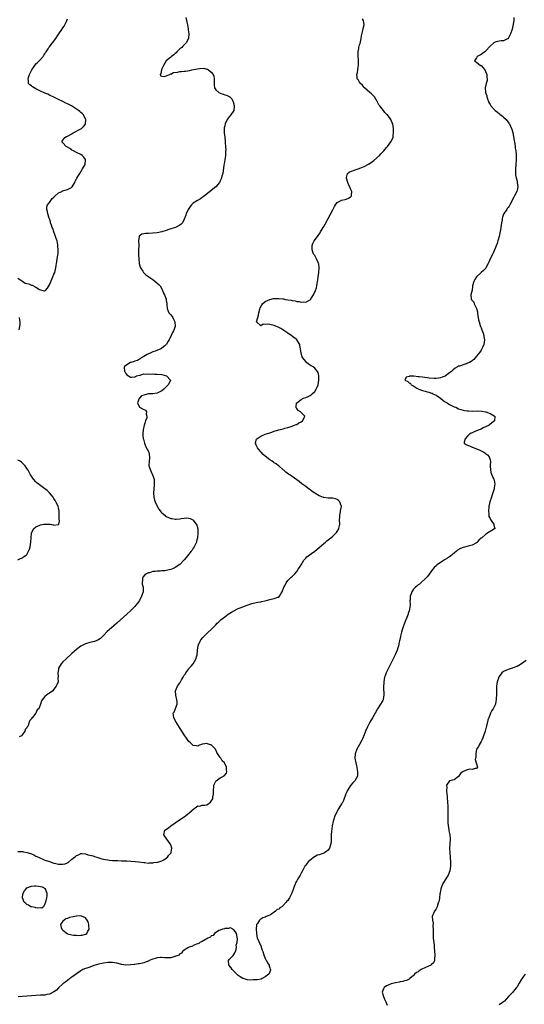
# Model space of a CAD drawing. Units: inches. Extents: x 2508000 to 2511000, y 1506000 to 1509000.
# Drawn here: x 2509992 to 2510216, y 1507340 to 1507777 of the extents above; entities that cross this region are included whole.
import ezdxf

# ---------------------------------------------------------------- set-up
doc = ezdxf.new("R2010")
doc.units = ezdxf.units.IN
doc.header["$MEASUREMENT"] = 0
doc.layers.add('LD25081506_10ft', color=52, linetype='Continuous')

msp = doc.modelspace()

# ---------------------------------------------------------------- linework, layer by layer
at = {"layer": 'LD25081506_10ft'}
for points, elevation in [([(2509991, 1507407.47), (2509993, 1507407.47), (2509993.43, 1507407.43), (2509995.15, 1507407.15), (2509995.58, 1507407), (2509997, 1507406.44), (2509997.99, 1507405.99), (2509999, 1507405.48), (2510000.07, 1507405), (2510000.68, 1507404.68), (2510002.08, 1507404.08), (2510003, 1507403.73), (2510003.56, 1507403.56), (2510005, 1507403.03), (2510007, 1507402.39), (2510007.83, 1507402.17), (2510009, 1507401.95), (2510010.17, 1507401.83), (2510011, 1507401.87), (2510011.95, 1507402.05), (2510013, 1507402.55), (2510013.33, 1507402.67), (2510015, 1507404.11), (2510016.14, 1507405), (2510016.65, 1507405.35), (2510017, 1507405.77), (2510017.92, 1507406.07), (2510019, 1507406.59), (2510019.39, 1507406.61), (2510021, 1507406.48), (2510022.07, 1507406.07), (2510023, 1507405.97), (2510024.42, 1507405.58), (2510025, 1507405.35), (2510026.16, 1507405), (2510026.76, 1507404.76), (2510027, 1507404.71), (2510028.3, 1507404.3), (2510029, 1507404.15), (2510029.98, 1507403.98), (2510031, 1507403.79), (2510031.74, 1507403.74), (2510033, 1507403.58), (2510033.58, 1507403.58), (2510035, 1507403.5), (2510035.5, 1507403.5), (2510037, 1507403.44), (2510039.38, 1507403.38), (2510041.28, 1507403.28), (2510043.14, 1507403.14), (2510044.55, 1507403), (2510047, 1507402.61), (2510047.43, 1507402.57), (2510049, 1507402.38), (2510049.52, 1507402.48), (2510051, 1507402.42), (2510051.41, 1507402.59), (2510053, 1507402.76), (2510053.15, 1507402.85), (2510053.68, 1507403), (2510055, 1507403.43), (2510055.85, 1507403.85), (2510057, 1507404.52), (2510057.58, 1507405), (2510058.14, 1507405.86), (2510059, 1507406.78), (2510059.13, 1507407), (2510059.18, 1507407.18), (2510059.41, 1507409), (2510059, 1507410.53), (2510058.78, 1507411), (2510058.02, 1507412.02), (2510057.16, 1507413), (2510055.83, 1507415), (2510056.3, 1507417), (2510057.91, 1507418.09), (2510059.05, 1507419), (2510061, 1507420.26), (2510063.8, 1507422.2), (2510065, 1507423.01), (2510067, 1507424.52), (2510069.34, 1507426.66), (2510069.78, 1507427), (2510071, 1507427.76), (2510071.73, 1507427.73), (2510073, 1507428.06), (2510074.13, 1507428.13), (2510075, 1507428.31), (2510076.58, 1507429.42), (2510077, 1507429.87), (2510077.63, 1507431), (2510077.75, 1507431.75), (2510078.02, 1507433), (2510077.98, 1507434.02), (2510077.99, 1507435), (2510078.17, 1507436.17), (2510078.17, 1507437), (2510079, 1507438.74), (2510079.11, 1507438.89), (2510079.24, 1507439), (2510081, 1507440.24), (2510082.5, 1507441), (2510082.79, 1507441.21), (2510083.71, 1507442.29), (2510083.98, 1507443), (2510083.79, 1507443.79), (2510083.83, 1507445), (2510082.87, 1507447), (2510081.86, 1507447.86), (2510081.27, 1507449), (2510081, 1507449.3), (2510079.5, 1507451.5), (2510079, 1507452.74), (2510078.89, 1507452.89), (2510078.82, 1507453), (2510077.96, 1507453.96), (2510077, 1507454.88), (2510076.62, 1507455), (2510075.34, 1507455.34), (2510075, 1507455.51), (2510073.29, 1507455.29), (2510073, 1507455.31), (2510072.23, 1507455), (2510071.38, 1507454.62), (2510071, 1507454.42), (2510070.48, 1507454.48), (2510069, 1507454.58), (2510067.77, 1507455.77), (2510067, 1507456.45), (2510065, 1507459.36), (2510061.45, 1507465), (2510060.33, 1507467), (2510060.14, 1507468.14), (2510060.05, 1507469), (2510060.47, 1507469.53), (2510061, 1507470.68), (2510061.12, 1507471), (2510061.13, 1507471.13), (2510061.82, 1507473), (2510061.84, 1507474.16), (2510061.69, 1507475), (2510061.16, 1507477), (2510061.09, 1507479), (2510062, 1507481), (2510062.39, 1507481.61), (2510063, 1507482.51), (2510063.23, 1507482.77), (2510063.34, 1507483), (2510063.8, 1507483.8), (2510064.52, 1507485), (2510064.66, 1507485.34), (2510065, 1507485.86), (2510065.47, 1507486.53), (2510065.73, 1507487), (2510067, 1507488.78), (2510067.2, 1507489), (2510068.01, 1507489.99), (2510068.92, 1507491), (2510070.17, 1507493), (2510070.56, 1507494.56), (2510070.65, 1507495), (2510070.83, 1507496.83), (2510070.85, 1507497.15), (2510071.13, 1507498.87), (2510071.19, 1507499), (2510071.37, 1507499.37), (2510072.03, 1507501), (2510072.37, 1507501.63), (2510073.28, 1507502.72), (2510075, 1507504.45), (2510077.34, 1507506.66), (2510079, 1507508.32), (2510079.66, 1507509), (2510080.33, 1507509.67), (2510081.37, 1507510.63), (2510083, 1507511.92), (2510084.49, 1507513), (2510086.02, 1507513.99), (2510087.28, 1507514.72), (2510087.81, 1507515), (2510089, 1507515.54), (2510089.89, 1507515.89), (2510091, 1507516.36), (2510092.93, 1507517.07), (2510095, 1507517.74), (2510097, 1507518.22), (2510097.65, 1507518.35), (2510099, 1507518.56), (2510099.32, 1507518.68), (2510101.02, 1507519.02), (2510103, 1507519.59), (2510105, 1507520.01), (2510106.54, 1507520.54), (2510107, 1507520.66), (2510107.41, 1507521), (2510107.93, 1507522.07), (2510108.51, 1507523), (2510109.25, 1507525), (2510109.71, 1507525.71), (2510110.27, 1507527), (2510111, 1507527.97), (2510112.1, 1507529), (2510112.53, 1507529.47), (2510113, 1507529.86), (2510114.1, 1507531), (2510115, 1507532.07), (2510115.65, 1507533), (2510116.17, 1507533.83), (2510116.97, 1507535), (2510118.23, 1507537), (2510118.55, 1507537.45), (2510119, 1507537.88), (2510119.51, 1507538.49), (2510120.08, 1507539), (2510123, 1507541.11), (2510125, 1507542.74), (2510127, 1507544.43), (2510127.75, 1507545), (2510128.41, 1507545.59), (2510130.24, 1507547), (2510131, 1507547.66), (2510132.41, 1507549), (2510132.68, 1507549.32), (2510133, 1507549.75), (2510133.73, 1507551), (2510133.86, 1507551.86), (2510134.12, 1507553), (2510134.06, 1507555), (2510134.15, 1507556.15), (2510134.12, 1507557), (2510134.49, 1507558.49), (2510134.53, 1507559), (2510134.91, 1507560.91), (2510134.91, 1507561), (2510134.83, 1507561.17), (2510134.22, 1507563), (2510133.61, 1507563.61), (2510133, 1507564.05), (2510132.31, 1507564.31), (2510131, 1507564.57), (2510130.59, 1507564.59), (2510129, 1507564.58), (2510127, 1507564.85), (2510126.89, 1507564.88), (2510125.45, 1507565.45), (2510125, 1507565.66), (2510123, 1507566.85), (2510122.78, 1507567), (2510121.77, 1507567.77), (2510121, 1507568.29), (2510120.6, 1507568.6), (2510120, 1507569), (2510119, 1507569.76), (2510117.3, 1507571), (2510116.03, 1507572.03), (2510115, 1507572.74), (2510111.88, 1507575), (2510111.35, 1507575.35), (2510110.22, 1507576.22), (2510109.24, 1507577), (2510109, 1507577.23), (2510107, 1507578.92), (2510106.89, 1507579), (2510105.86, 1507579.86), (2510105, 1507580.37), (2510104.64, 1507580.64), (2510104.03, 1507581), (2510103, 1507581.69), (2510101, 1507583.22), (2510100.05, 1507584.05), (2510099.21, 1507585), (2510099, 1507585.22), (2510097.5, 1507587), (2510097.36, 1507587.36), (2510097, 1507588.13), (2510096.65, 1507589), (2510096.68, 1507589.32), (2510097.12, 1507590.88), (2510097.19, 1507591), (2510099, 1507592.16), (2510100.95, 1507593), (2510102.53, 1507593.47), (2510103, 1507593.72), (2510104, 1507594), (2510105, 1507594.39), (2510105.49, 1507594.51), (2510107, 1507594.92), (2510109, 1507595.45), (2510109.66, 1507595.66), (2510111, 1507596.02), (2510112.51, 1507596.51), (2510113, 1507596.64), (2510114.08, 1507597), (2510114.7, 1507597.3), (2510115, 1507597.43), (2510115.94, 1507598.06), (2510117, 1507598.49), (2510117.65, 1507599), (2510118.28, 1507600.28), (2510118.6, 1507601), (2510117, 1507602.67), (2510116.64, 1507603), (2510115.66, 1507603.66), (2510115, 1507604.51), (2510114.74, 1507604.74), (2510114.65, 1507605), (2510114.74, 1507605.26), (2510114.94, 1507607), (2510115, 1507607.06), (2510117, 1507608.46), (2510118.06, 1507609), (2510119, 1507609.36), (2510120.12, 1507609.88), (2510121, 1507610.32), (2510121.4, 1507610.6), (2510121.91, 1507611), (2510123, 1507612.1), (2510123.7, 1507613), (2510124.11, 1507613.89), (2510124.51, 1507615), (2510124.84, 1507617), (2510124.81, 1507619), (2510124.52, 1507620.52), (2510124.31, 1507621), (2510123, 1507622.47), (2510122.36, 1507623), (2510121.49, 1507623.49), (2510121, 1507623.71), (2510120.26, 1507624.26), (2510119.33, 1507625), (2510119, 1507625.32), (2510117.76, 1507627), (2510117.5, 1507627.5), (2510117.03, 1507629.03), (2510116.74, 1507631), (2510116.43, 1507632.43), (2510116.34, 1507633), (2510115.1, 1507635), (2510115, 1507635.1), (2510113.9, 1507635.9), (2510113, 1507636.62), (2510112.49, 1507637), (2510111, 1507638.01), (2510109.21, 1507639.21), (2510108, 1507640), (2510106.7, 1507640.7), (2510105.98, 1507641), (2510105, 1507641.43), (2510103, 1507641.85), (2510102.09, 1507641.91), (2510101, 1507641.79), (2510100.09, 1507641.91), (2510099, 1507641.28), (2510097.07, 1507643), (2510097.05, 1507643.05), (2510097.69, 1507645), (2510098.07, 1507645.93), (2510098.21, 1507647), (2510098.59, 1507648.59), (2510098.73, 1507649.27), (2510099.42, 1507650.58), (2510099.75, 1507651), (2510101, 1507651.98), (2510103, 1507652.94), (2510104.67, 1507653.33), (2510105, 1507653.38), (2510107, 1507653.43), (2510108.81, 1507653.19), (2510109.17, 1507653.17), (2510109.96, 1507653), (2510111, 1507652.82), (2510112.57, 1507652.57), (2510113, 1507652.46), (2510114.29, 1507652.29), (2510115, 1507652.07), (2510116.04, 1507652.04), (2510117, 1507651.74), (2510117.94, 1507651.94), (2510119, 1507651.75), (2510120.7, 1507652.7), (2510121, 1507652.79), (2510121.2, 1507653), (2510121.92, 1507654.08), (2510122.41, 1507655), (2510123.37, 1507657), (2510123.83, 1507658.17), (2510124, 1507659), (2510124.07, 1507660.07), (2510124.29, 1507661), (2510124.43, 1507661.57), (2510124.57, 1507663), (2510124.9, 1507665), (2510125.05, 1507667), (2510124.81, 1507668.81), (2510124.76, 1507669), (2510124.54, 1507669.46), (2510123.87, 1507671), (2510123.57, 1507671.57), (2510123, 1507672.45), (2510122.76, 1507672.76), (2510122.6, 1507673), (2510122.39, 1507673.61), (2510121.82, 1507675), (2510121.94, 1507677), (2510122.23, 1507677.77), (2510122.78, 1507679), (2510124.22, 1507681), (2510124.58, 1507681.42), (2510125, 1507682.05), (2510125.43, 1507682.57), (2510125.64, 1507683), (2510126.8, 1507685), (2510127, 1507685.37), (2510127.62, 1507686.38), (2510129, 1507688.93), (2510131, 1507692.8), (2510131.77, 1507694.23), (2510132.26, 1507695), (2510133, 1507696.04), (2510134.82, 1507697), (2510135, 1507697.08), (2510136.58, 1507697.42), (2510137, 1507697.56), (2510137.99, 1507698.01), (2510139, 1507698.57), (2510139.21, 1507698.79), (2510139.37, 1507699), (2510139.34, 1507699.34), (2510139.55, 1507701), (2510139, 1507702.18), (2510138.69, 1507703), (2510138.04, 1507704.04), (2510137.77, 1507705), (2510137.14, 1507706.86), (2510137.1, 1507707), (2510137.22, 1507707.22), (2510137.61, 1507709), (2510138.38, 1507709.62), (2510139, 1507709.82), (2510139.84, 1507710.16), (2510141, 1507710.54), (2510142.29, 1507711), (2510143.48, 1507711.48), (2510145, 1507712.12), (2510147, 1507713.12), (2510148.16, 1507713.84), (2510149.3, 1507714.7), (2510151.78, 1507717), (2510152.37, 1507717.63), (2510153.71, 1507719), (2510155, 1507720.53), (2510155.43, 1507721), (2510156.07, 1507721.93), (2510156.91, 1507723), (2510157.84, 1507725), (2510157.9, 1507725.9), (2510158.08, 1507727), (2510158, 1507728), (2510158.04, 1507729), (2510157.93, 1507730.07), (2510157.77, 1507731), (2510157.51, 1507731.51), (2510156.9, 1507733), (2510156.58, 1507733.42), (2510155.32, 1507735), (2510155.15, 1507735.15), (2510155, 1507735.37), (2510154.13, 1507736.13), (2510153.55, 1507737), (2510153, 1507737.67), (2510151.98, 1507739), (2510151.52, 1507739.52), (2510151, 1507740.68), (2510150.87, 1507740.87), (2510150.83, 1507741), (2510149.54, 1507743), (2510149.34, 1507743.34), (2510148.34, 1507744.34), (2510147.5, 1507745), (2510145.17, 1507747), (2510145.1, 1507747.1), (2510145, 1507747.2), (2510144.24, 1507748.24), (2510143.33, 1507749), (2510143, 1507749.57), (2510142.51, 1507750.51), (2510141.96, 1507751), (2510141.93, 1507751.93), (2510141.69, 1507753), (2510142.07, 1507753.93), (2510142.23, 1507755), (2510142.33, 1507756.33), (2510142.51, 1507757), (2510142.49, 1507758.49), (2510142.53, 1507759), (2510142.31, 1507761.69), (2510142.29, 1507763), (2510142.59, 1507764.59), (2510142.63, 1507765), (2510143, 1507766.21), (2510143.21, 1507766.79), (2510143.73, 1507769), (2510143.82, 1507770.18), (2510144.47, 1507772.47), (2510144.53, 1507773.47), (2510144.97, 1507775), (2510144.67, 1507777), (2510144.28, 1507777.72)], 7110), ([(2509991, 1507662.39), (2509992.79, 1507661.21), (2509993, 1507661.05), (2509994.24, 1507660.24), (2509995, 1507660.08), (2509995.83, 1507659.83), (2509997, 1507659.34), (2509997.33, 1507659.33), (2509999, 1507658.46), (2510000.57, 1507657.43), (2510001, 1507657.26), (2510002.86, 1507656.86), (2510003, 1507656.76), (2510003.27, 1507657), (2510004.08, 1507657.92), (2510005, 1507659.45), (2510006.23, 1507662.23), (2510006.54, 1507663), (2510007, 1507664.23), (2510007.34, 1507665), (2510007.72, 1507666.28), (2510007.91, 1507667), (2510008.02, 1507668.02), (2510008.2, 1507669), (2510008.35, 1507669.65), (2510008.47, 1507671), (2510008.71, 1507672.71), (2510008.82, 1507673.18), (2510008.95, 1507675), (2510008.81, 1507676.81), (2510008.81, 1507677), (2510008.78, 1507677.22), (2510008.4, 1507679), (2510008.03, 1507680.03), (2510007.75, 1507681), (2510007, 1507682.99), (2510006.49, 1507684.49), (2510006.21, 1507685), (2510005.97, 1507685.97), (2510005.5, 1507687), (2510005.42, 1507687.42), (2510005, 1507688.75), (2510004.84, 1507689.16), (2510004.24, 1507691), (2510004.11, 1507692.11), (2510003.81, 1507693), (2510003.86, 1507694.14), (2510004.16, 1507695), (2510005, 1507696.11), (2510005.63, 1507697), (2510006.23, 1507697.77), (2510007, 1507698.48), (2510007.22, 1507698.78), (2510009, 1507700.33), (2510010.47, 1507701), (2510010.82, 1507701.18), (2510011, 1507701.21), (2510013, 1507701.82), (2510014.8, 1507702.8), (2510015, 1507702.89), (2510015.12, 1507703), (2510016.31, 1507705), (2510016.46, 1507705.54), (2510017, 1507706.58), (2510017.12, 1507706.88), (2510017.6, 1507707.6), (2510018.46, 1507709), (2510018.68, 1507709.32), (2510019, 1507709.73), (2510019.78, 1507711), (2510020.86, 1507713), (2510020.86, 1507713.14), (2510021.12, 1507715), (2510021, 1507715.19), (2510020.24, 1507716.24), (2510019.57, 1507717), (2510019, 1507717.36), (2510017, 1507718.33), (2510015.67, 1507719), (2510015, 1507719.36), (2510014.03, 1507720.03), (2510013, 1507720.61), (2510012.77, 1507720.77), (2510012.4, 1507721), (2510011, 1507722.6), (2510010.57, 1507723), (2510011, 1507723.8), (2510011.82, 1507725), (2510012.61, 1507725.39), (2510013, 1507725.54), (2510015, 1507726.62), (2510015.59, 1507727), (2510019, 1507728.84), (2510019.27, 1507729), (2510020.22, 1507729.78), (2510021.06, 1507730.94), (2510021.09, 1507731), (2510021.16, 1507733), (2510021.11, 1507733.11), (2510020.22, 1507735), (2510019.61, 1507735.61), (2510019, 1507736.05), (2510018.5, 1507736.5), (2510017.97, 1507737), (2510017, 1507737.57), (2510014.8, 1507739), (2510013.58, 1507739.58), (2510013, 1507739.92), (2510012.26, 1507740.26), (2510010.9, 1507741), (2510009, 1507741.87), (2510006.89, 1507742.89), (2510005, 1507743.85), (2510004.22, 1507744.22), (2510003, 1507744.74), (2510001, 1507745.54), (2509999, 1507746.54), (2509998.15, 1507747), (2509997.48, 1507747.48), (2509997, 1507747.9), (2509996.33, 1507748.33), (2509995.65, 1507749), (2509995.63, 1507750.37), (2509995.47, 1507751), (2509995.65, 1507751.65), (2509996.13, 1507753), (2509996.41, 1507753.59), (2509997.15, 1507755), (2509997.49, 1507755.48), (2509998.46, 1507757), (2509999, 1507757.69), (2509999.63, 1507758.37), (2510000.41, 1507759), (2510001, 1507759.62), (2510002.24, 1507761), (2510002.51, 1507761.49), (2510003, 1507762.23), (2510003.29, 1507762.71), (2510003.5, 1507763), (2510004.44, 1507764.44), (2510004.77, 1507765), (2510004.84, 1507765.16), (2510006.4, 1507767), (2510007.9, 1507769), (2510008.34, 1507769.66), (2510009.2, 1507771), (2510010.52, 1507773), (2510011, 1507773.66), (2510011.53, 1507774.46), (2510012.55, 1507776.55), (2510012.79, 1507777), (2510013, 1507777.67)], 7130), ([(2510211.62, 1507778.38), (2510211.52, 1507777), (2510211.31, 1507775.31), (2510210.89, 1507773.11), (2510210.12, 1507771), (2510209.09, 1507769), (2510209, 1507768.88), (2510208.82, 1507768.82), (2510207, 1507768), (2510205.96, 1507767.96), (2510205, 1507767.85), (2510203.34, 1507767.34), (2510203, 1507767.22), (2510202.68, 1507767), (2510201, 1507765.52), (2510199, 1507763.3), (2510198.65, 1507763), (2510197.71, 1507762.29), (2510197, 1507761.84), (2510195.32, 1507761), (2510195, 1507760.45), (2510194.11, 1507759), (2510195, 1507758.44), (2510196.81, 1507757), (2510197, 1507756.91), (2510197.98, 1507755.98), (2510198.68, 1507755), (2510199, 1507754.34), (2510199.53, 1507753), (2510199.57, 1507751.57), (2510199.68, 1507751), (2510199.66, 1507750.34), (2510199.33, 1507749), (2510198.9, 1507747), (2510199.05, 1507745), (2510199.53, 1507743.53), (2510199.57, 1507743), (2510199.84, 1507742.16), (2510200.25, 1507741), (2510200.48, 1507740.48), (2510201, 1507739.57), (2510201.38, 1507739), (2510203, 1507737.24), (2510203.29, 1507737), (2510204.25, 1507736.25), (2510205, 1507735.61), (2510205.39, 1507735.39), (2510206.51, 1507734.51), (2510207, 1507734.04), (2510208.12, 1507733), (2510208.53, 1507732.53), (2510209, 1507731.85), (2510209.37, 1507731.37), (2510209.6, 1507731), (2510210.07, 1507730.07), (2510210.55, 1507729), (2510210.66, 1507728.66), (2510211.1, 1507727), (2510211.7, 1507723.7), (2510211.81, 1507723), (2510212, 1507722), (2510212.14, 1507721), (2510212.18, 1507720.18), (2510212.41, 1507719), (2510212.59, 1507717.41), (2510212.62, 1507715), (2510212.53, 1507713), (2510212.4, 1507711), (2510212.32, 1507709), (2510212.38, 1507708.38), (2510212.56, 1507707), (2510213, 1507705.54), (2510213.14, 1507705), (2510213.36, 1507703), (2510213, 1507701.48), (2510212.85, 1507701), (2510211.81, 1507699), (2510211.58, 1507698.42), (2510210.9, 1507697.09), (2510210.63, 1507696.63), (2510209.8, 1507695), (2510209.5, 1507694.5), (2510209, 1507693.83), (2510208.67, 1507693.33), (2510208.42, 1507693), (2510207.36, 1507691.36), (2510207.06, 1507690.94), (2510206.52, 1507689.48), (2510206.45, 1507689), (2510206.38, 1507688.38), (2510206.1, 1507687), (2510205.98, 1507685.98), (2510205.84, 1507685), (2510205.51, 1507683), (2510205.42, 1507682.58), (2510205.03, 1507681), (2510204.43, 1507679), (2510204.12, 1507677.88), (2510203.01, 1507674.99), (2510202.39, 1507673.61), (2510201.05, 1507671), (2510200.44, 1507669.56), (2510200.13, 1507669), (2510199.26, 1507667.26), (2510199.09, 1507666.91), (2510199, 1507666.78), (2510198.15, 1507665.85), (2510197.1, 1507665), (2510194.97, 1507663), (2510194.22, 1507661.78), (2510193.78, 1507661), (2510193.25, 1507659), (2510193.26, 1507658.74), (2510192.98, 1507657.02), (2510192.52, 1507655), (2510192.59, 1507653.41), (2510192.66, 1507653), (2510192.83, 1507652.83), (2510193, 1507652.49), (2510193.73, 1507651.73), (2510193.88, 1507651), (2510194.77, 1507649.23), (2510194.96, 1507648.96), (2510195.42, 1507647.42), (2510195.41, 1507647), (2510195.47, 1507646.53), (2510195.77, 1507645), (2510195.92, 1507643.92), (2510196.12, 1507643), (2510196.64, 1507641.36), (2510196.74, 1507641), (2510197, 1507640.4), (2510197.39, 1507639.39), (2510197.91, 1507637.91), (2510198.18, 1507637), (2510198.31, 1507636.31), (2510198.48, 1507635), (2510198.25, 1507633), (2510197.64, 1507631.64), (2510197.39, 1507631), (2510197, 1507630.41), (2510196.41, 1507629.59), (2510195, 1507627.76), (2510194.39, 1507627), (2510193.72, 1507626.28), (2510193, 1507625.68), (2510192.6, 1507625.4), (2510191.91, 1507625), (2510191, 1507624.58), (2510190.38, 1507624.37), (2510189, 1507623.96), (2510187.35, 1507623.35), (2510187, 1507623.24), (2510186.59, 1507623), (2510185.54, 1507622.46), (2510184.41, 1507621.59), (2510183.83, 1507621), (2510183, 1507620.33), (2510181.22, 1507619), (2510181, 1507618.88), (2510179.64, 1507618.36), (2510179, 1507618.15), (2510178.03, 1507617.97), (2510177, 1507617.87), (2510176.14, 1507617.86), (2510173.97, 1507618.03), (2510173, 1507618.17), (2510171, 1507618.38), (2510169.41, 1507618.59), (2510169, 1507618.59), (2510167.16, 1507618.84), (2510167, 1507618.81), (2510165.17, 1507618.83), (2510165, 1507618.7), (2510163.63, 1507618.37), (2510163.15, 1507617), (2510164.42, 1507616.42), (2510165, 1507615.89), (2510165.61, 1507615.61), (2510165.92, 1507615), (2510166.64, 1507614.64), (2510168.48, 1507613.52), (2510169.39, 1507613), (2510170.56, 1507612.56), (2510171, 1507612.41), (2510172.15, 1507612.15), (2510173, 1507611.89), (2510173.75, 1507611.75), (2510175, 1507611.32), (2510175.25, 1507611.25), (2510175.6, 1507611), (2510177, 1507610.38), (2510178.97, 1507609), (2510180.1, 1507608.1), (2510181, 1507607.51), (2510181.88, 1507607), (2510182.5, 1507606.5), (2510183, 1507606.2), (2510185, 1507605.23), (2510185.74, 1507605), (2510187, 1507604.34), (2510188.04, 1507604.04), (2510189, 1507603.73), (2510189.63, 1507603.63), (2510191, 1507603.43), (2510191.39, 1507603.39), (2510193.36, 1507603.36), (2510195.41, 1507603.41), (2510197.32, 1507603.32), (2510199.02, 1507603.02), (2510199.12, 1507603), (2510201, 1507602.23), (2510202.84, 1507601.16), (2510203, 1507601.09), (2510203.1, 1507601), (2510202.95, 1507599), (2510201.87, 1507598.13), (2510200.56, 1507597), (2510197.69, 1507595.69), (2510197, 1507595.36), (2510196.13, 1507595), (2510195, 1507594.48), (2510193.93, 1507594.07), (2510193, 1507593.62), (2510192.56, 1507593.44), (2510191.91, 1507593), (2510191, 1507592.14), (2510189.89, 1507591), (2510189.47, 1507589.47), (2510189.53, 1507589), (2510190.4, 1507588.4), (2510191, 1507588.2), (2510191.83, 1507587.83), (2510193, 1507587.35), (2510193.27, 1507587.27), (2510195, 1507586.61), (2510195.8, 1507586.2), (2510197, 1507585.67), (2510198.26, 1507585), (2510198.72, 1507584.72), (2510199, 1507584.44), (2510199.94, 1507583.94), (2510200.59, 1507583), (2510201, 1507581.65), (2510201.14, 1507581), (2510201.13, 1507579.13), (2510201.1, 1507579), (2510201.16, 1507577), (2510201.5, 1507575.5), (2510201.73, 1507575), (2510202.46, 1507573.54), (2510202.7, 1507573), (2510202.77, 1507572.77), (2510203, 1507571.63), (2510203.1, 1507571), (2510203, 1507570.12), (2510202.86, 1507569.14), (2510202.86, 1507569), (2510202.83, 1507568.83), (2510202.31, 1507567), (2510201.92, 1507566.08), (2510201.63, 1507565), (2510200.96, 1507563), (2510200.56, 1507561.44), (2510200.48, 1507561), (2510200.4, 1507560.4), (2510200.27, 1507559), (2510200.45, 1507557.55), (2510200.44, 1507557), (2510200.51, 1507556.51), (2510201, 1507555.57), (2510201.15, 1507555.15), (2510202.16, 1507553.84), (2510202.71, 1507553), (2510202.67, 1507552.66), (2510203, 1507551.53), (2510203.08, 1507551.08), (2510203.16, 1507551), (2510203.07, 1507550.93), (2510203, 1507550.91), (2510201.82, 1507550.18), (2510201, 1507549.78), (2510200.52, 1507549.48), (2510199.89, 1507549), (2510199, 1507548.53), (2510197.28, 1507547), (2510197.11, 1507546.88), (2510197, 1507546.76), (2510196.08, 1507545.92), (2510195.28, 1507545), (2510195, 1507544.8), (2510193, 1507543.79), (2510191.31, 1507543.31), (2510189, 1507542.7), (2510187.79, 1507542.21), (2510186.56, 1507541.44), (2510186.05, 1507541), (2510185, 1507540.19), (2510183.54, 1507539), (2510183, 1507538.6), (2510182.02, 1507537.98), (2510181, 1507537.28), (2510180.57, 1507537), (2510179, 1507536.03), (2510177.53, 1507535), (2510177.23, 1507534.77), (2510177, 1507534.53), (2510176.2, 1507533.8), (2510175.52, 1507533), (2510175, 1507532.31), (2510173.64, 1507530.36), (2510173, 1507529.63), (2510172.73, 1507529.27), (2510172.48, 1507529), (2510170.25, 1507527), (2510169.58, 1507526.42), (2510169, 1507526.03), (2510168.47, 1507525.53), (2510167.88, 1507525), (2510167, 1507524.12), (2510166.28, 1507523), (2510165.91, 1507522.09), (2510165.52, 1507521), (2510165.45, 1507519.45), (2510165.39, 1507519), (2510165.5, 1507517.5), (2510165.47, 1507517), (2510165.24, 1507515.24), (2510165.19, 1507515), (2510164.62, 1507513.38), (2510164.52, 1507513), (2510162.89, 1507509.11), (2510162.2, 1507507), (2510161.96, 1507506.04), (2510161.66, 1507505), (2510161.22, 1507503.22), (2510161.16, 1507502.84), (2510160.79, 1507501.21), (2510160.64, 1507500.64), (2510160.27, 1507499), (2510159.97, 1507498.03), (2510159.63, 1507497), (2510158.77, 1507495), (2510157, 1507491.39), (2510155.8, 1507489), (2510154.82, 1507487), (2510154.32, 1507485.68), (2510154.08, 1507485), (2510153.69, 1507483), (2510153.69, 1507482.31), (2510153.6, 1507481), (2510153.59, 1507479.59), (2510153.79, 1507478.21), (2510153.75, 1507477), (2510153.45, 1507475.45), (2510153.44, 1507475), (2510153.29, 1507474.71), (2510153, 1507474.23), (2510152.34, 1507473), (2510151, 1507471.02), (2510149.87, 1507469), (2510148.73, 1507467), (2510147.52, 1507465), (2510146.43, 1507463), (2510145.58, 1507461), (2510145, 1507459.4), (2510144.31, 1507457.69), (2510143.98, 1507457), (2510143, 1507455.09), (2510141.81, 1507453), (2510141.03, 1507451), (2510140.91, 1507449), (2510141.25, 1507447), (2510141.54, 1507445.54), (2510141.7, 1507445), (2510141.86, 1507443.86), (2510142.07, 1507443), (2510142.09, 1507441.91), (2510142, 1507441), (2510140.92, 1507439), (2510139.94, 1507438.06), (2510139, 1507436.83), (2510137.78, 1507435), (2510137.51, 1507434.49), (2510137, 1507433.34), (2510136.88, 1507433.12), (2510135.79, 1507430.21), (2510135.2, 1507429), (2510135, 1507428.67), (2510133.56, 1507426.44), (2510133, 1507425.46), (2510132.81, 1507425.19), (2510131.85, 1507423), (2510131.63, 1507422.37), (2510131.24, 1507421), (2510130.81, 1507419), (2510130.56, 1507417.44), (2510130.52, 1507416.52), (2510130.39, 1507415), (2510130.34, 1507413.66), (2510130.34, 1507412.34), (2510130.25, 1507411), (2510129.65, 1507409), (2510129, 1507408.11), (2510127.39, 1507407), (2510127, 1507406.8), (2510126.65, 1507406.65), (2510125, 1507406.09), (2510124.16, 1507405.84), (2510123, 1507405.15), (2510122.89, 1507405.11), (2510121, 1507403.74), (2510120.12, 1507403), (2510119.61, 1507402.39), (2510119, 1507401.45), (2510118.78, 1507401.22), (2510118.64, 1507401), (2510117.59, 1507399), (2510117, 1507397.82), (2510116.66, 1507397.34), (2510116.49, 1507397), (2510115.82, 1507395.82), (2510115.18, 1507394.82), (2510115, 1507394.44), (2510114.44, 1507393.56), (2510114.29, 1507393), (2510113.94, 1507391.94), (2510113.36, 1507390.64), (2510113, 1507389.51), (2510112.84, 1507389.16), (2510112.8, 1507389), (2510112.64, 1507388.64), (2510111.81, 1507387), (2510111.47, 1507386.53), (2510111, 1507385.79), (2510110.61, 1507385.39), (2510110.37, 1507385), (2510109, 1507383.53), (2510108.35, 1507383), (2510107.55, 1507382.45), (2510107, 1507381.91), (2510106.32, 1507381.68), (2510105.62, 1507381), (2510105, 1507380.5), (2510103.39, 1507379.39), (2510103, 1507379.17), (2510102.61, 1507379), (2510101.41, 1507378.59), (2510101, 1507378.32), (2510099.97, 1507378.03), (2510099, 1507377.44), (2510098.69, 1507377.31), (2510098.4, 1507377), (2510097.54, 1507375.54), (2510097.14, 1507375), (2510097.1, 1507374.9), (2510097, 1507373), (2510097.16, 1507371.16), (2510097.16, 1507371), (2510097.47, 1507369), (2510097.99, 1507367.99), (2510098.27, 1507367), (2510099, 1507365.68), (2510099.21, 1507365), (2510099.68, 1507363.68), (2510099.86, 1507363), (2510100.35, 1507361.65), (2510100.66, 1507360.66), (2510101, 1507360.03), (2510101.33, 1507359.33), (2510101.57, 1507359), (2510101.99, 1507357.99), (2510102.69, 1507357), (2510102.71, 1507356.72), (2510103, 1507355.82), (2510103.21, 1507355.21), (2510103.33, 1507355), (2510103.28, 1507354.72), (2510103, 1507354.1), (2510102.75, 1507353.25), (2510102.6, 1507353), (2510101, 1507351.79), (2510099.68, 1507351), (2510099.21, 1507350.79), (2510097.56, 1507350.45), (2510097, 1507350.41), (2510095.6, 1507350.4), (2510094.35, 1507350.35), (2510093, 1507350.54), (2510091.26, 1507351), (2510091, 1507351.1), (2510089.82, 1507351.82), (2510089, 1507352.45), (2510088.37, 1507353), (2510087, 1507354.36), (2510086.33, 1507355), (2510085.87, 1507355.87), (2510085, 1507356.79), (2510084.83, 1507357), (2510084.74, 1507357.26), (2510084.6, 1507359), (2510085, 1507359.51), (2510086.7, 1507361.3), (2510087, 1507361.7), (2510087.52, 1507362.48), (2510087.74, 1507363), (2510088.01, 1507364.01), (2510088.2, 1507365), (2510088.14, 1507365.86), (2510088.49, 1507367), (2510088.7, 1507368.7), (2510088.52, 1507369.47), (2510088.2, 1507371), (2510087.74, 1507371.74), (2510086.84, 1507372.84), (2510086.6, 1507373), (2510085.57, 1507373.57), (2510085, 1507373.49), (2510084.75, 1507373.25), (2510083, 1507373.29), (2510082.86, 1507373.14), (2510081.97, 1507373), (2510081, 1507372.61), (2510080.38, 1507372.38), (2510078.36, 1507371), (2510077.83, 1507370.17), (2510077, 1507370), (2510076.61, 1507369.39), (2510075.48, 1507369), (2510075, 1507368.68), (2510074.44, 1507368.44), (2510073, 1507367.44), (2510071.91, 1507367), (2510071.42, 1507366.58), (2510071, 1507366.52), (2510070.36, 1507366.36), (2510069, 1507365.68), (2510068.62, 1507365.38), (2510067.1, 1507365), (2510066.91, 1507364.91), (2510065, 1507363.65), (2510064.14, 1507363), (2510063.69, 1507362.31), (2510063, 1507362.07), (2510062.51, 1507361.49), (2510061.25, 1507361), (2510061, 1507360.85), (2510060.83, 1507360.83), (2510059, 1507360.2), (2510057, 1507360.2), (2510056.22, 1507360.22), (2510055, 1507360.42), (2510054.36, 1507360.36), (2510053, 1507360.3), (2510052.01, 1507360.01), (2510051, 1507359.67), (2510049.37, 1507359), (2510049.14, 1507358.86), (2510049, 1507358.82), (2510047.74, 1507358.26), (2510047, 1507358.06), (2510045, 1507357.62), (2510044.43, 1507357.57), (2510043, 1507357.32), (2510042.69, 1507357.31), (2510041, 1507357.07), (2510039, 1507357.03), (2510037.26, 1507357.26), (2510037, 1507357.32), (2510036.55, 1507357.45), (2510035, 1507357.82), (2510033.96, 1507358.04), (2510033, 1507358.19), (2510031, 1507358.19), (2510029, 1507357.88), (2510028.3, 1507357.7), (2510027, 1507357.41), (2510025.3, 1507357), (2510024.8, 1507356.8), (2510023, 1507356.17), (2510021.67, 1507355.67), (2510021, 1507355.46), (2510019.93, 1507355), (2510019, 1507354.44), (2510017, 1507353.09), (2510015, 1507351.66), (2510014.12, 1507351), (2510013, 1507350.21), (2510012.36, 1507349.64), (2510011, 1507348.64), (2510009.09, 1507346.91), (2510009, 1507346.85), (2510008.1, 1507345.9), (2510006.92, 1507345.08), (2510005, 1507344.04), (2510003.88, 1507343.88), (2510003, 1507343.72), (2510001.69, 1507343.69), (2510001, 1507343.68), (2509999, 1507343.53), (2509997, 1507343.32), (2509995, 1507343.16), (2509991.09, 1507342.91)], 7100), ([(2510065.65, 1507778.35), (2510066.02, 1507777), (2510066.19, 1507776.19), (2510066.4, 1507775), (2510066.68, 1507773.32), (2510066.79, 1507772.79), (2510066.96, 1507771), (2510066.85, 1507769), (2510065.88, 1507767), (2510065.43, 1507766.57), (2510065, 1507766.21), (2510064.39, 1507765.61), (2510063.83, 1507765), (2510063, 1507764.31), (2510061.73, 1507763), (2510061.41, 1507762.59), (2510061, 1507762.32), (2510060.31, 1507761.69), (2510059.27, 1507761), (2510059, 1507760.73), (2510056.97, 1507759), (2510055.73, 1507757), (2510055, 1507755.43), (2510054.83, 1507755), (2510054.61, 1507753.4), (2510054.29, 1507753), (2510054.39, 1507752.39), (2510055, 1507752.22), (2510056.05, 1507752.05), (2510057, 1507752.34), (2510058.61, 1507753), (2510058.79, 1507753.21), (2510059, 1507753.18), (2510060.2, 1507753.8), (2510061.93, 1507754.07), (2510063, 1507754.29), (2510063.73, 1507754.27), (2510065, 1507754.45), (2510065.54, 1507754.46), (2510067.27, 1507754.73), (2510068.33, 1507755), (2510069.19, 1507755.19), (2510071.69, 1507755.69), (2510073.73, 1507755.73), (2510075, 1507755.36), (2510075.29, 1507755.29), (2510075.76, 1507755), (2510077, 1507754.04), (2510077.81, 1507753), (2510078.16, 1507752.16), (2510078.31, 1507751), (2510078.32, 1507750.32), (2510078.25, 1507749), (2510078.24, 1507748.24), (2510078.4, 1507747), (2510079, 1507746.15), (2510080.36, 1507745), (2510081, 1507744.7), (2510082.26, 1507744.26), (2510083, 1507743.96), (2510083.77, 1507743.77), (2510085, 1507743.13), (2510085.1, 1507743.1), (2510085.2, 1507743), (2510086.17, 1507742.17), (2510086.75, 1507740.75), (2510087.12, 1507739.12), (2510087.13, 1507738.87), (2510086.99, 1507737.01), (2510085.74, 1507735), (2510085, 1507734.18), (2510084.48, 1507733.52), (2510084.12, 1507733), (2510083.15, 1507731), (2510083, 1507730.22), (2510082.78, 1507729.22), (2510082.69, 1507729), (2510082.68, 1507728.68), (2510082.7, 1507727), (2510083, 1507725.1), (2510083.23, 1507723.23), (2510083.25, 1507723), (2510083.23, 1507722.77), (2510083.34, 1507721), (2510083.4, 1507719.4), (2510083.36, 1507719), (2510083.32, 1507718.68), (2510083.26, 1507717), (2510082.98, 1507715), (2510082.68, 1507713.32), (2510082.6, 1507712.6), (2510082.12, 1507709), (2510081.75, 1507707.75), (2510081.6, 1507707), (2510081.46, 1507706.54), (2510081, 1507705.7), (2510080.78, 1507705.22), (2510080.61, 1507705), (2510078.98, 1507703), (2510077, 1507701.35), (2510076.82, 1507701.18), (2510073.93, 1507699), (2510073.41, 1507698.59), (2510073, 1507698.32), (2510072.24, 1507697.76), (2510070.89, 1507697), (2510069, 1507695.71), (2510068.19, 1507695), (2510067.65, 1507694.35), (2510067, 1507693.4), (2510066.76, 1507693), (2510065.85, 1507691), (2510065.61, 1507690.39), (2510065, 1507688.6), (2510064.15, 1507687), (2510063.63, 1507686.37), (2510063, 1507685.93), (2510061.14, 1507685), (2510059, 1507684.33), (2510058.05, 1507684.05), (2510057, 1507683.66), (2510055, 1507683.05), (2510053, 1507682.65), (2510051, 1507682.43), (2510049, 1507682.35), (2510047.74, 1507682.26), (2510047, 1507682.15), (2510046.09, 1507681.91), (2510044.91, 1507681.09), (2510044.88, 1507681), (2510044.9, 1507680.9), (2510044.69, 1507679), (2510044.72, 1507677.28), (2510044.76, 1507677), (2510044.68, 1507675), (2510044.68, 1507673.32), (2510044.66, 1507673), (2510044.65, 1507672.65), (2510044.78, 1507671), (2510044.97, 1507668.97), (2510045.34, 1507667.34), (2510045.49, 1507667), (2510046.54, 1507665.46), (2510046.83, 1507665), (2510046.91, 1507664.91), (2510047.96, 1507663.96), (2510049.25, 1507663), (2510051, 1507661.77), (2510052.06, 1507661), (2510052.56, 1507660.56), (2510053, 1507660.21), (2510053.62, 1507659.62), (2510054.22, 1507659), (2510055, 1507657.74), (2510055.37, 1507657), (2510055.74, 1507655.74), (2510056.12, 1507655), (2510056.86, 1507653.14), (2510057, 1507652.44), (2510057.21, 1507651.21), (2510057.26, 1507651), (2510057.29, 1507650.71), (2510057.33, 1507649), (2510057.78, 1507647.78), (2510058.19, 1507647), (2510059, 1507646.12), (2510059.84, 1507645), (2510060.24, 1507644.24), (2510060.83, 1507643), (2510060.89, 1507641), (2510060.18, 1507639), (2510059.76, 1507638.24), (2510059.13, 1507637), (2510058.24, 1507635), (2510057.73, 1507634.27), (2510057.14, 1507633), (2510057, 1507632.86), (2510056.34, 1507632.34), (2510055, 1507631.3), (2510054.54, 1507631), (2510052.09, 1507629.91), (2510051, 1507629.6), (2510049.55, 1507629), (2510049, 1507628.74), (2510048.47, 1507628.47), (2510047, 1507627.63), (2510045.76, 1507627), (2510045.4, 1507626.6), (2510045, 1507626.43), (2510044.14, 1507625.86), (2510043, 1507625.51), (2510042.63, 1507625.37), (2510041.19, 1507625), (2510041, 1507624.86), (2510039, 1507623.64), (2510038.21, 1507623), (2510038.47, 1507621), (2510038.63, 1507620.63), (2510039, 1507619.97), (2510039.46, 1507619.46), (2510040.23, 1507619), (2510041, 1507618.37), (2510041.53, 1507618.47), (2510043, 1507618.54), (2510043.25, 1507618.75), (2510043.78, 1507619), (2510045, 1507619.36), (2510045.37, 1507619.37), (2510047, 1507619.86), (2510047.76, 1507619.76), (2510049, 1507619.95), (2510049.81, 1507619.81), (2510051, 1507619.83), (2510051.76, 1507619.76), (2510053, 1507619.73), (2510055, 1507619.52), (2510057.02, 1507619), (2510058.79, 1507617), (2510058.65, 1507616.65), (2510057.82, 1507615), (2510057.41, 1507614.59), (2510057, 1507614.1), (2510056.41, 1507613.59), (2510055.82, 1507613), (2510055, 1507612.29), (2510053, 1507611.25), (2510051, 1507611.02), (2510049, 1507610.93), (2510047.39, 1507610.61), (2510047, 1507610.45), (2510045.9, 1507610.1), (2510045, 1507609.05), (2510044.96, 1507609.04), (2510044.94, 1507608.94), (2510044.16, 1507607), (2510045, 1507605.1), (2510045.08, 1507605), (2510046.39, 1507604.39), (2510047, 1507603.97), (2510047.73, 1507603.73), (2510048.23, 1507603), (2510048.06, 1507601.94), (2510048.4, 1507601), (2510048.27, 1507600.27), (2510047.78, 1507599), (2510047.53, 1507598.47), (2510047.11, 1507597), (2510046.68, 1507595), (2510046.59, 1507593.41), (2510046.58, 1507593), (2510046.6, 1507592.6), (2510046.75, 1507591), (2510046.78, 1507590.78), (2510047.26, 1507589), (2510047.75, 1507587.75), (2510049.2, 1507585), (2510049.58, 1507583), (2510049.53, 1507582.47), (2510049.32, 1507581), (2510049.23, 1507579), (2510049.92, 1507577), (2510050.31, 1507576.31), (2510050.91, 1507575), (2510051.53, 1507573), (2510051.64, 1507571.64), (2510051.63, 1507571), (2510051.56, 1507570.44), (2510051.31, 1507567), (2510051.42, 1507565), (2510051.79, 1507563.79), (2510051.98, 1507563), (2510052.95, 1507561), (2510053.73, 1507559.73), (2510054.24, 1507559), (2510054.56, 1507558.56), (2510055, 1507558.09), (2510056.27, 1507557), (2510056.68, 1507556.68), (2510057, 1507556.48), (2510059, 1507555.62), (2510059.57, 1507555.57), (2510061, 1507555.27), (2510061.34, 1507555.34), (2510063, 1507555.36), (2510063.55, 1507555.55), (2510065, 1507555.67), (2510065.87, 1507555.87), (2510067, 1507555.74), (2510067.62, 1507555.62), (2510068.74, 1507555), (2510069, 1507554.84), (2510070.6, 1507552.6), (2510070.97, 1507550.97), (2510071.08, 1507549), (2510070.9, 1507547), (2510070.48, 1507545.52), (2510070.38, 1507545), (2510069.41, 1507543), (2510069, 1507542.42), (2510068.44, 1507541.56), (2510068.04, 1507541), (2510066.41, 1507539), (2510065.82, 1507538.18), (2510064.87, 1507537.13), (2510063, 1507535.13), (2510061, 1507533.72), (2510060.54, 1507533.46), (2510059, 1507532.86), (2510057, 1507532.43), (2510056.38, 1507532.38), (2510055, 1507532.29), (2510054.21, 1507532.21), (2510053, 1507532.21), (2510052.02, 1507532.02), (2510051, 1507531.96), (2510049.49, 1507531.49), (2510049, 1507531.41), (2510048.12, 1507531), (2510047.42, 1507530.58), (2510046.57, 1507529.43), (2510046.4, 1507529), (2510046.36, 1507528.36), (2510046.22, 1507527), (2510046.31, 1507526.31), (2510046.63, 1507525), (2510046.63, 1507524.63), (2510046.72, 1507523), (2510046.24, 1507521.76), (2510045.97, 1507521), (2510045, 1507519.08), (2510044.14, 1507517.86), (2510043.49, 1507517), (2510043, 1507516.43), (2510041.57, 1507515), (2510041, 1507514.46), (2510039.37, 1507513), (2510034.93, 1507509.07), (2510032.62, 1507507), (2510030.73, 1507505.27), (2510029, 1507503.53), (2510027.71, 1507502.29), (2510027, 1507501.77), (2510026.53, 1507501.47), (2510025.38, 1507501), (2510025, 1507500.86), (2510023, 1507500.39), (2510021, 1507499.81), (2510019, 1507498.8), (2510017, 1507497.27), (2510015, 1507495.51), (2510012.23, 1507493), (2510011, 1507491.82), (2510010.2, 1507491), (2510009.06, 1507489), (2510009, 1507488.47), (2510008.73, 1507487), (2510008.9, 1507485.1), (2510008.76, 1507484.76), (2510008.83, 1507483), (2510008.35, 1507481.65), (2510007.98, 1507481), (2510007, 1507479.74), (2510006.46, 1507479), (2510005, 1507477.87), (2510004.44, 1507477.56), (2510003.66, 1507477), (2510003, 1507476.42), (2510001.79, 1507475), (2510001.47, 1507474.53), (2510001, 1507473), (2510000.24, 1507471), (2509999.52, 1507470.48), (2509999.01, 1507469), (2509997.32, 1507467), (2509997.11, 1507466.89), (2509997, 1507466.48), (2509996.22, 1507465.78), (2509996.03, 1507465), (2509995.6, 1507463.6), (2509995.23, 1507463), (2509995.11, 1507462.89), (2509995, 1507462.47), (2509994.21, 1507461.79), (2509994.06, 1507461), (2509993, 1507459.54), (2509992.55, 1507459), (2509991.48, 1507458.52)], 7120), ([(2509991.52, 1507639.52), (2509991.84, 1507641), (2509991.99, 1507642.01), (2509991.98, 1507643), (2509991.82, 1507643.82), (2509991.75, 1507645)], 7130), ([(2509991, 1507537.25), (2509992.15, 1507537.85), (2509993, 1507538.15), (2509993.54, 1507538.46), (2509994.27, 1507539), (2509995, 1507539.6), (2509995.76, 1507541), (2509996.09, 1507541.91), (2509996.42, 1507543), (2509996.73, 1507545), (2509996.73, 1507545.27), (2509996.82, 1507547), (2509997.01, 1507549), (2509997.94, 1507551), (2509999, 1507551.88), (2510000.46, 1507552.46), (2510001, 1507552.72), (2510002.52, 1507553), (2510002.92, 1507553.08), (2510003, 1507553.11), (2510004.96, 1507553.04), (2510005, 1507553.06), (2510005.28, 1507553), (2510006.77, 1507552.77), (2510007, 1507552.65), (2510008.85, 1507552.85), (2510009, 1507552.77), (2510009.16, 1507553), (2510009.5, 1507554.5), (2510009.35, 1507555.35), (2510009.38, 1507557), (2510009.32, 1507558.68), (2510009.29, 1507559), (2510009, 1507560.31), (2510008.85, 1507560.85), (2510008.83, 1507561), (2510007.89, 1507563), (2510007.57, 1507563.57), (2510007, 1507564.49), (2510006.77, 1507564.77), (2510006.62, 1507565), (2510005.93, 1507565.92), (2510005, 1507567.02), (2510003.96, 1507567.96), (2510003, 1507568.75), (2509999.93, 1507571), (2509999.45, 1507571.45), (2509999, 1507571.9), (2509997.93, 1507573), (2509997.55, 1507573.55), (2509996.63, 1507575), (2509995.51, 1507577), (2509995, 1507577.8), (2509994.18, 1507579), (2509993.62, 1507579.62), (2509993, 1507580.15), (2509992.56, 1507580.56), (2509991.94, 1507581), (2509991, 1507581.52)], 7130), ([(2510217, 1507492.43), (2510215.02, 1507490.98), (2510213.8, 1507490.2), (2510213, 1507489.82), (2510212.43, 1507489.57), (2510211, 1507489.05), (2510210.8, 1507489), (2510209, 1507488.43), (2510207.97, 1507487.97), (2510207, 1507487.59), (2510206.31, 1507487), (2510205, 1507485.29), (2510204.86, 1507485), (2510204.2, 1507483), (2510204.08, 1507481.92), (2510203.9, 1507481), (2510203.85, 1507479.85), (2510203.9, 1507478.1), (2510203.86, 1507477), (2510203.77, 1507475.77), (2510203.76, 1507475), (2510203.65, 1507474.35), (2510203.38, 1507473), (2510203, 1507472.1), (2510202.37, 1507471), (2510201.73, 1507470.27), (2510201.21, 1507469), (2510201, 1507468.56), (2510200.4, 1507467), (2510199.95, 1507466.05), (2510199.81, 1507465), (2510199.43, 1507463.43), (2510199.21, 1507462.79), (2510198.77, 1507461), (2510198.65, 1507460.64), (2510198.15, 1507459), (2510197.87, 1507458.13), (2510197.3, 1507457), (2510197, 1507456.37), (2510196.13, 1507455), (2510195.8, 1507454.2), (2510195.04, 1507453), (2510194.63, 1507451), (2510194.64, 1507449.36), (2510194.54, 1507449), (2510194.4, 1507448.4), (2510195, 1507446.44), (2510195.39, 1507445), (2510195, 1507444.49), (2510194.43, 1507444.43), (2510193, 1507443.96), (2510192.08, 1507444.08), (2510191, 1507443.9), (2510189, 1507443.07), (2510187.83, 1507442.17), (2510187.12, 1507441), (2510187, 1507440.85), (2510185, 1507439.37), (2510183.03, 1507438.97), (2510183, 1507438.95), (2510181.62, 1507437), (2510181.77, 1507435.77), (2510181.61, 1507435), (2510181.59, 1507434.41), (2510181.93, 1507431.93), (2510181.95, 1507431), (2510182.06, 1507430.06), (2510182.08, 1507429), (2510182.16, 1507428.16), (2510182.18, 1507427), (2510182.17, 1507425.83), (2510182.26, 1507424.26), (2510182.21, 1507423), (2510182.23, 1507422.23), (2510182.21, 1507421), (2510182.24, 1507420.23), (2510182.31, 1507419), (2510182.62, 1507417.38), (2510182.69, 1507416.69), (2510183.15, 1507415), (2510183.29, 1507413), (2510183.08, 1507410.92), (2510182.98, 1507409), (2510183.08, 1507407), (2510183.41, 1507403), (2510183.47, 1507401), (2510183.19, 1507399), (2510182.36, 1507397), (2510181, 1507394.93), (2510180.25, 1507393.75), (2510179.84, 1507393), (2510179.09, 1507391), (2510178.82, 1507389.18), (2510178.73, 1507388.73), (2510178.56, 1507387), (2510178.37, 1507385.63), (2510178.15, 1507385), (2510177.63, 1507383.63), (2510177.46, 1507383), (2510177.32, 1507382.68), (2510177, 1507381.97), (2510176.62, 1507381.38), (2510176.31, 1507381), (2510175.91, 1507379.91), (2510175.44, 1507379), (2510175.33, 1507378.67), (2510175.44, 1507377), (2510175.69, 1507375.69), (2510175.61, 1507374.39), (2510175.69, 1507373), (2510175.68, 1507371.68), (2510175.64, 1507371), (2510175.66, 1507370.34), (2510175.74, 1507369), (2510175.89, 1507367.89), (2510176.1, 1507365.9), (2510176.22, 1507365), (2510176.34, 1507363), (2510176.41, 1507361.59), (2510176.4, 1507361), (2510176.26, 1507360.26), (2510176.23, 1507359), (2510175.9, 1507358.1), (2510175, 1507357.35), (2510174.64, 1507357), (2510171.63, 1507355.63), (2510171, 1507355.33), (2510170.36, 1507355), (2510169.51, 1507354.49), (2510169, 1507354.06), (2510168.3, 1507353.7), (2510167.46, 1507353), (2510167, 1507352.41), (2510165.27, 1507351), (2510165, 1507350.74), (2510163.8, 1507350.2), (2510163, 1507349.97), (2510162.27, 1507349.73), (2510161, 1507349.55), (2510160.6, 1507349.4), (2510159, 1507349.15), (2510157, 1507348.66), (2510155, 1507347.82), (2510153.87, 1507347), (2510153.56, 1507346.44), (2510153.07, 1507345), (2510153.53, 1507343.53), (2510153.62, 1507343), (2510154.11, 1507341.89), (2510154.68, 1507340.68), (2510155.28, 1507339.28)], 7090), ([(2510216.64, 1507353), (2510215.77, 1507351.77), (2510215.1, 1507350.9), (2510215, 1507350.71), (2510213.94, 1507349), (2510213, 1507347.43), (2510212.73, 1507347), (2510211.94, 1507346.06), (2510211.11, 1507345), (2510209.27, 1507343), (2510208.14, 1507341.86), (2510207.39, 1507341), (2510207, 1507340.67), (2510205, 1507339.33)], 7080)]:
    msp.add_lwpolyline(points, dxfattribs=dict(at, elevation=elevation))
at = {"layer": 'LD25081506_10ft', "elevation": 7110}
for points in [[(2509997, 1507382.91), (2509996.74, 1507383), (2509995.74, 1507383.74), (2509995, 1507383.94), (2509994.46, 1507384.46), (2509993.8, 1507385), (2509993, 1507386.91), (2509992.97, 1507387), (2509993, 1507387.34), (2509993.28, 1507389), (2509993.9, 1507390.1), (2509994.7, 1507391), (2509995, 1507391.3), (2509997, 1507392.16), (2509998.29, 1507392.29), (2509999, 1507392.29), (2510000.17, 1507392.17), (2510001, 1507391.94), (2510001.77, 1507391.77), (2510003.06, 1507391.06), (2510003.11, 1507391), (2510003.13, 1507390.87), (2510003.87, 1507389), (2510003.82, 1507387.82), (2510003.69, 1507387), (2510003.26, 1507385), (2510003, 1507384.19), (2510002.42, 1507383), (2510001.63, 1507382.37), (2510001, 1507382.44), (2509999.73, 1507382.27), (2509999, 1507382.52), (2509998.7, 1507382.7)], [(2510017, 1507370.27), (2510017.76, 1507370.24), (2510019, 1507370.35), (2510019.62, 1507370.38), (2510021, 1507370.73), (2510021.24, 1507370.76), (2510021.7, 1507371), (2510022.11, 1507372.11), (2510022.7, 1507373), (2510022.48, 1507374.48), (2510022.51, 1507375), (2510022.19, 1507376.19), (2510021.85, 1507377), (2510021, 1507378.08), (2510019.2, 1507378.8), (2510019, 1507378.9), (2510017.21, 1507378.79), (2510017, 1507378.8), (2510015.5, 1507378.5), (2510013.86, 1507378.14), (2510013, 1507377.76), (2510012.35, 1507377.65), (2510011.5, 1507377), (2510011, 1507376.58), (2510009.99, 1507375), (2510010.29, 1507373.71), (2510010.59, 1507373), (2510011, 1507372.59), (2510012.92, 1507371), (2510013.06, 1507370.94), (2510015, 1507370.45), (2510015.65, 1507370.35)]]:
    msp.add_lwpolyline(points, close=True, dxfattribs=at)

doc.saveas('drawing.dxf')
